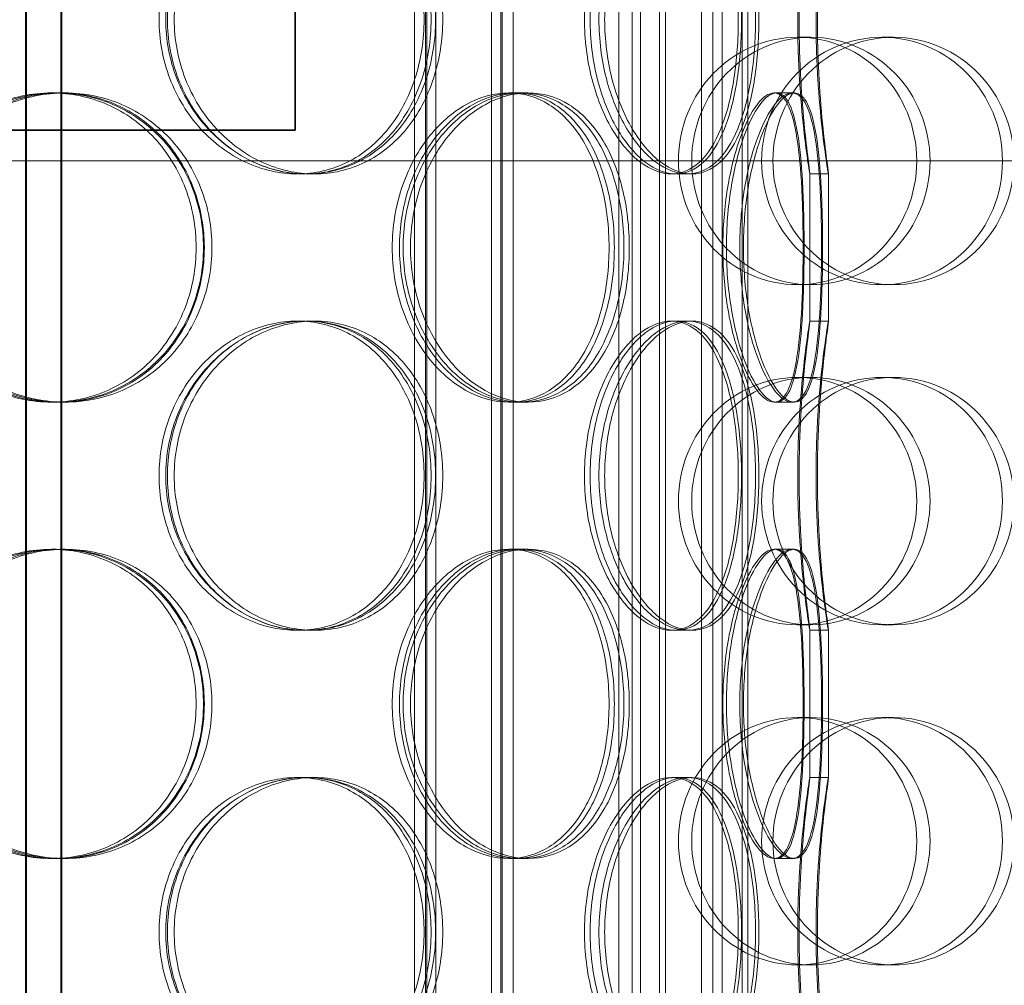
# Model space of a CAD drawing. Units: millimetres. Extents: x 251464 to 270265, y 160692 to 173972.
# Drawn here: x 254069 to 254229, y 169531 to 169687 of the extents above; entities that cross this region are included whole.
import ezdxf

# ---------------------------------------------------------------- set-up
doc = ezdxf.new("R2010")
doc.units = ezdxf.units.MM
doc.linetypes.add('DASHED', pattern=[0])
doc.layers.add('Skrytá (ISO)', color=1, linetype='DASHED', lineweight=18)
doc.layers.add('Viditelná (ISO)', color=7, linetype='Continuous', lineweight=35)

msp = doc.modelspace()

# ---------------------------------------------------------------- linework, layer by layer
at = {"layer": 'Skrytá (ISO)', "ltscale": 12.744466}
for p, q in [((254133.22, 169227.93), (254133.22, 169820.93)), ((254135.02, 169227.93), (254135.02, 169820.93)), ((254147.42, 169227.93), (254147.42, 169820.93)), ((254149.22, 169227.93), (254149.22, 169820.93))]:
    msp.add_line(p, q, dxfattribs=at)
at = {"layer": 'Skrytá (ISO)', "ltscale": 13.470572}
for p, q in [((254135.22, 169235.93), (254135.22, 169820.93)), ((254136.72, 169235.93), (254136.72, 169820.93)), ((254145.72, 169235.93), (254145.72, 169820.93)), ((254147.22, 169235.93), (254147.22, 169820.93))]:
    msp.add_line(p, q, dxfattribs=at)
at = {"layer": 'Skrytá (ISO)', "ltscale": 13.266875}
for p, q in [((254070.36, 169218.93), (254070.36, 169753.93)), ((254070.49, 169753.93), (254070.49, 169218.93)), ((254076.08, 169218.93), (254076.08, 169753.93)), ((254076.21, 169753.93), (254076.21, 169218.93)), ((254166.28, 169753.93), (254166.28, 169218.93)), ((254168.43, 169753.93), (254168.43, 169218.93)), ((254179.64, 169218.93), (254179.64, 169753.93)), ((254181.46, 169218.93), (254181.46, 169753.93))]:
    msp.add_line(p, q, dxfattribs=at)
at = {"layer": 'Skrytá (ISO)', "ltscale": 13.390864}
for p, q in [((254169.77, 169213.93), (254169.77, 169753.93)), ((254173.84, 169213.93), (254173.84, 169753.93)), ((254182.97, 169753.93), (254182.97, 169213.93)), ((254187.15, 169753.93), (254187.15, 169213.93))]:
    msp.add_line(p, q, dxfattribs=at)
at = {"layer": 'Skrytá (ISO)', "ltscale": 12.66464}
for p, q in [((254169.77, 169753.93), (254169.77, 169203.93)), ((254172.86, 169753.93), (254172.86, 169203.93)), ((254182.97, 169203.93), (254182.97, 169753.93)), ((254186.23, 169203.93), (254186.23, 169753.93))]:
    msp.add_line(p, q, dxfattribs=at)
at = {"layer": 'Skrytá (ISO)', "ltscale": 1.015247}
for p, q in [((254197.33, 169683.93), (254195.18, 169683.93)), ((254210.67, 169683.93), (254208.84, 169683.93)), ((254197.33, 169643.93), (254195.18, 169643.93)), ((254210.67, 169643.93), (254208.84, 169643.93)), ((254197.33, 169628.93), (254195.18, 169628.93)), ((254210.67, 169628.93), (254208.84, 169628.93)), ((254197.33, 169588.93), (254195.18, 169588.93)), ((254210.67, 169588.93), (254208.84, 169588.93)), ((254197.33, 169573.93), (254195.18, 169573.93)), ((254210.67, 169573.93), (254208.84, 169573.93)), ((254197.33, 169533.93), (254195.18, 169533.93)), ((254210.67, 169533.93), (254208.84, 169533.93))]:
    msp.add_line(p, q, dxfattribs=at)
at = {"layer": 'Skrytá (ISO)', "ltscale": 0.380655}
for p, q in [((254074.55, 169674.93), (254075.31, 169674.93)), ((254075.95, 169674.93), (254076.74, 169674.93)), ((254148.48, 169674.93), (254150.59, 169674.93)), ((254191.39, 169674.93), (254194.28, 169674.93)), ((254115.79, 169661.83), (254114.3, 169661.83)), ((254177.37, 169661.83), (254174.78, 169661.83)), ((254200.18, 169661.83), (254197.18, 169661.83)), ((254114.3, 169638.03), (254115.79, 169638.03)), ((254174.78, 169638.03), (254177.37, 169638.03)), ((254197.18, 169638.03), (254200.18, 169638.03)), ((254075.31, 169624.93), (254074.55, 169624.93)), ((254076.74, 169624.93), (254075.95, 169624.93)), ((254150.59, 169624.93), (254148.48, 169624.93)), ((254194.28, 169624.93), (254191.39, 169624.93)), ((254074.55, 169601.13), (254075.31, 169601.13)), ((254075.95, 169601.13), (254076.74, 169601.13)), ((254148.48, 169601.13), (254150.59, 169601.13)), ((254191.39, 169601.13), (254194.28, 169601.13)), ((254115.79, 169588.03), (254114.3, 169588.03)), ((254177.37, 169588.03), (254174.78, 169588.03)), ((254200.18, 169588.03), (254197.18, 169588.03)), ((254114.3, 169564.23), (254115.79, 169564.23)), ((254174.78, 169564.23), (254177.37, 169564.23)), ((254197.18, 169564.23), (254200.18, 169564.23)), ((254075.31, 169551.13), (254074.55, 169551.13)), ((254076.74, 169551.13), (254075.95, 169551.13)), ((254150.59, 169551.13), (254148.48, 169551.13)), ((254194.28, 169551.13), (254191.39, 169551.13))]:
    msp.add_line(p, q, dxfattribs=at)
at = {"layer": 'Skrytá (ISO)', "ltscale": 0.186605}
for p, q in [((254150.59, 169674.93), (254151.64, 169674.93)), ((254151.64, 169624.93), (254150.59, 169624.93)), ((254150.59, 169601.13), (254151.64, 169601.13)), ((254151.64, 169551.13), (254150.59, 169551.13))]:
    msp.add_line(p, q, dxfattribs=at)
at = {"layer": 'Skrytá (ISO)', "ltscale": 0.050088}
for p, q in [((254194.28, 169674.93), (254194.66, 169674.93)), ((254194.66, 169624.93), (254194.28, 169624.93)), ((254194.28, 169601.13), (254194.66, 169601.13)), ((254194.66, 169551.13), (254194.28, 169551.13))]:
    msp.add_line(p, q, dxfattribs=at)
at = {"layer": 'Skrytá (ISO)', "ltscale": 13.08308}
msp.add_line((254529.68, 169663.93), (253574.18, 169663.93), dxfattribs=at)
at = {"layer": 'Skrytá (ISO)', "ltscale": 0.322255}
for p, q in [((254117.06, 169661.83), (254115.79, 169661.83)), ((254115.79, 169638.03), (254117.06, 169638.03)), ((254117.06, 169588.03), (254115.79, 169588.03)), ((254115.79, 169564.23), (254117.06, 169564.23))]:
    msp.add_line(p, q, dxfattribs=at)
at = {"layer": 'Skrytá (ISO)', "ltscale": 0.107894}
for p, q in [((254178.11, 169661.83), (254177.37, 169661.83)), ((254177.37, 169638.03), (254178.11, 169638.03)), ((254178.11, 169588.03), (254177.37, 169588.03)), ((254177.37, 169564.23), (254178.11, 169564.23))]:
    msp.add_line(p, q, dxfattribs=at)
at = {"layer": 'Skrytá (ISO)', "ltscale": 3.023279}
for p, q in [((254197.18, 169638.02), (254197.18, 169661.84)), ((254200.18, 169638.02), (254200.18, 169661.84)), ((254197.18, 169564.22), (254197.18, 169588.04)), ((254200.18, 169564.22), (254200.18, 169588.04))]:
    msp.add_line(p, q, dxfattribs=at)
at = {"layer": 'Skrytá (ISO)', "ltscale": 13.503514}
for centre, ratio in [((254195.18, 169663.93), 0.963343), ((254197.33, 169663.93), 0.963343), ((254208.84, 169663.93), 0.973579), ((254210.67, 169663.93), 0.973579), ((254195.18, 169608.93), 0.963343), ((254197.33, 169608.93), 0.963343), ((254208.84, 169608.93), 0.973579), ((254210.67, 169608.93), 0.973579), ((254195.18, 169553.93), 0.963343), ((254197.33, 169553.93), 0.963343), ((254208.84, 169553.93), 0.973579), ((254210.67, 169553.93), 0.973579)]:
    msp.add_ellipse(centre, major_axis=(0, 20), ratio=ratio, dxfattribs=at)
at = {"layer": 'Skrytá (ISO)', "ltscale": 12.601983}
for points in [[(254134.8, 169686.83), (254134.8, 169690.1), (254134.3, 169693.37), (254132.33, 169699.42), (254130.87, 169702.19), (254127.16, 169706.82), (254124.9, 169708.67), (254119.88, 169711.18), (254117.11, 169711.83), (254111.48, 169711.83), (254108.62, 169711.18), (254103.25, 169708.67), (254100.75, 169706.82), (254096.55, 169702.19), (254094.85, 169699.42), (254092.55, 169693.37), (254091.94, 169690.1), (254091.94, 169683.55), (254092.55, 169680.28), (254094.85, 169674.24), (254096.55, 169671.46), (254100.75, 169666.83), (254103.25, 169664.98), (254108.62, 169662.48), (254111.48, 169661.83), (254117.11, 169661.83), (254119.88, 169662.48), (254124.9, 169664.98), (254127.16, 169666.83), (254130.87, 169671.46), (254132.33, 169674.24), (254134.3, 169680.28), (254134.8, 169683.55), (254134.8, 169686.83)], [(254093.3, 169686.83), (254093.3, 169690.1), (254093.9, 169693.37), (254096.19, 169699.42), (254097.89, 169702.19), (254102.07, 169706.82), (254104.56, 169708.67), (254109.9, 169711.18), (254112.75, 169711.83), (254118.35, 169711.83), (254121.1, 169711.18), (254126.1, 169708.67), (254128.34, 169706.82), (254132.03, 169702.19), (254133.49, 169699.42), (254135.44, 169693.37), (254135.93, 169690.1), (254135.93, 169683.55), (254135.44, 169680.28), (254133.49, 169674.24), (254132.03, 169671.46), (254128.34, 169666.83), (254126.1, 169664.98), (254121.1, 169662.48), (254118.35, 169661.83), (254112.75, 169661.83), (254109.9, 169662.48), (254104.56, 169664.98), (254102.07, 169666.83), (254097.89, 169671.46), (254096.19, 169674.24), (254093.9, 169680.28), (254093.3, 169683.55), (254093.3, 169686.83)], [(254185.6, 169686.83), (254185.6, 169690.1), (254185.37, 169693.37), (254184.43, 169699.42), (254183.72, 169702.19), (254181.84, 169706.82), (254180.67, 169708.67), (254177.96, 169711.18), (254176.41, 169711.83), (254173.14, 169711.83), (254171.42, 169711.18), (254168.11, 169708.67), (254166.52, 169706.82), (254163.8, 169702.19), (254162.68, 169699.42), (254161.14, 169693.37), (254160.73, 169690.1), (254160.73, 169683.55), (254161.14, 169680.28), (254162.68, 169674.24), (254163.8, 169671.46), (254166.52, 169666.83), (254168.11, 169664.98), (254171.42, 169662.48), (254173.14, 169661.83), (254176.41, 169661.83), (254177.96, 169662.48), (254180.67, 169664.98), (254181.84, 169666.83), (254183.72, 169671.46), (254184.43, 169674.24), (254185.37, 169680.28), (254185.6, 169683.55), (254185.6, 169686.83)], [(254161.64, 169686.83), (254161.64, 169690.1), (254162.04, 169693.37), (254163.56, 169699.42), (254164.67, 169702.19), (254167.36, 169706.82), (254168.93, 169708.67), (254172.2, 169711.18), (254173.89, 169711.83), (254177.11, 169711.83), (254178.63, 169711.18), (254181.3, 169708.67), (254182.45, 169706.82), (254184.29, 169702.19), (254184.98, 169699.42), (254185.9, 169693.37), (254186.13, 169690.1), (254186.13, 169683.55), (254185.9, 169680.28), (254184.98, 169674.24), (254184.29, 169671.46), (254182.45, 169666.83), (254181.3, 169664.98), (254178.63, 169662.48), (254177.11, 169661.83), (254173.89, 169661.83), (254172.2, 169662.48), (254168.93, 169664.98), (254167.36, 169666.83), (254164.67, 169671.46), (254163.56, 169674.24), (254162.04, 169680.28), (254161.64, 169683.55), (254161.64, 169686.83)], [(254195.43, 169686.83), (254195.43, 169690.1), (254195.52, 169693.37), (254195.86, 169699.42), (254196.09, 169702.19), (254196.56, 169706.82), (254196.79, 169708.67), (254197.11, 169711.18), (254197.19, 169711.83), (254197.16, 169711.83), (254197.05, 169711.18), (254196.68, 169708.67), (254196.42, 169706.82), (254195.92, 169702.19), (254195.67, 169699.42), (254195.31, 169693.37), (254195.21, 169690.1), (254195.21, 169683.55), (254195.31, 169680.28), (254195.67, 169674.24), (254195.92, 169671.46), (254196.42, 169666.83), (254196.68, 169664.98), (254197.05, 169662.48), (254197.16, 169661.83), (254197.19, 169661.83), (254197.11, 169662.48), (254196.79, 169664.98), (254196.56, 169666.83), (254196.09, 169671.46), (254195.86, 169674.24), (254195.52, 169680.28), (254195.43, 169683.55), (254195.43, 169686.83)], [(254097.94, 169649.93), (254097.94, 169653.2), (254097.35, 169656.47), (254095.06, 169662.52), (254093.36, 169665.29), (254089.08, 169669.92), (254086.49, 169671.77), (254080.79, 169674.28), (254077.68, 169674.93), (254071.41, 169674.93), (254068.25, 169674.28), (254062.38, 169671.77), (254059.67, 169669.92), (254055.14, 169665.29), (254053.31, 169662.52), (254050.85, 169656.47), (254050.21, 169653.2), (254050.21, 169646.65), (254050.85, 169643.38), (254053.31, 169637.34), (254055.14, 169634.56), (254059.67, 169629.93), (254062.38, 169628.08), (254068.25, 169625.58), (254071.41, 169624.93), (254077.68, 169624.93), (254080.79, 169625.58), (254086.49, 169628.08), (254089.08, 169629.93), (254093.36, 169634.56), (254095.06, 169637.34), (254097.35, 169643.38), (254097.94, 169646.65), (254097.94, 169649.93)], [(254051.65, 169649.93), (254051.65, 169653.2), (254052.29, 169656.47), (254054.75, 169662.52), (254056.57, 169665.29), (254061.1, 169669.92), (254063.81, 169671.77), (254069.67, 169674.28), (254072.82, 169674.93), (254079.08, 169674.93), (254082.18, 169674.28), (254087.86, 169671.77), (254090.44, 169669.92), (254094.71, 169665.29), (254096.4, 169662.52), (254098.68, 169656.47), (254099.27, 169653.2), (254099.27, 169646.65), (254098.68, 169643.38), (254096.4, 169637.34), (254094.71, 169634.56), (254090.44, 169629.93), (254087.86, 169628.08), (254082.18, 169625.58), (254079.08, 169624.93), (254072.82, 169624.93), (254069.67, 169625.58), (254063.81, 169628.08), (254061.1, 169629.93), (254056.57, 169634.56), (254054.75, 169637.34), (254052.29, 169643.38), (254051.65, 169646.65), (254051.65, 169649.93)], [(254164.7, 169649.93), (254164.7, 169653.2), (254164.32, 169656.47), (254162.82, 169662.52), (254161.69, 169665.29), (254158.8, 169669.92), (254157.02, 169671.77), (254153.02, 169674.28), (254150.79, 169674.93), (254146.18, 169674.93), (254143.81, 169674.28), (254139.31, 169671.77), (254137.2, 169669.92), (254133.62, 169665.29), (254132.15, 169662.52), (254130.17, 169656.47), (254129.64, 169653.2), (254129.64, 169646.65), (254130.17, 169643.38), (254132.15, 169637.34), (254133.62, 169634.56), (254137.2, 169629.93), (254139.31, 169628.08), (254143.81, 169625.58), (254146.18, 169624.93), (254150.79, 169624.93), (254153.02, 169625.58), (254157.02, 169628.08), (254158.8, 169629.93), (254161.69, 169634.56), (254162.82, 169637.34), (254164.32, 169643.38), (254164.7, 169646.65), (254164.7, 169649.93)], [(254130.81, 169649.93), (254130.81, 169653.2), (254131.33, 169656.47), (254133.31, 169662.52), (254134.76, 169665.29), (254138.32, 169669.92), (254140.42, 169671.77), (254144.87, 169674.28), (254147.23, 169674.93), (254151.79, 169674.93), (254154, 169674.28), (254157.97, 169671.77), (254159.72, 169669.92), (254162.59, 169665.29), (254163.7, 169662.52), (254165.18, 169656.47), (254165.56, 169653.2), (254165.56, 169646.65), (254165.18, 169643.38), (254163.7, 169637.34), (254162.59, 169634.56), (254159.72, 169629.93), (254157.97, 169628.08), (254154, 169625.58), (254151.79, 169624.93), (254147.23, 169624.93), (254144.87, 169625.58), (254140.42, 169628.08), (254138.32, 169629.93), (254134.76, 169634.56), (254133.31, 169637.34), (254131.33, 169643.38), (254130.81, 169646.65), (254130.81, 169649.93)], [(254196.08, 169649.93), (254196.08, 169653.2), (254196.01, 169656.47), (254195.7, 169662.52), (254195.45, 169665.29), (254194.72, 169669.92), (254194.24, 169671.77), (254192.99, 169674.28), (254192.24, 169674.93), (254190.53, 169674.93), (254189.58, 169674.28), (254187.68, 169671.77), (254186.72, 169669.92), (254185.05, 169665.29), (254184.34, 169662.52), (254183.36, 169656.47), (254183.1, 169653.2), (254183.1, 169646.65), (254183.36, 169643.38), (254184.34, 169637.34), (254185.05, 169634.56), (254186.72, 169629.93), (254187.68, 169628.08), (254189.58, 169625.58), (254190.53, 169624.93), (254192.24, 169624.93), (254192.99, 169625.58), (254194.24, 169628.08), (254194.72, 169629.93), (254195.45, 169634.56), (254195.7, 169637.34), (254196.01, 169643.38), (254196.08, 169646.65), (254196.08, 169649.93)], [(254183.68, 169649.93), (254183.68, 169653.2), (254183.94, 169656.47), (254184.9, 169662.52), (254185.59, 169665.29), (254187.22, 169669.92), (254188.16, 169671.77), (254190.01, 169674.28), (254190.94, 169674.93), (254192.59, 169674.93), (254193.31, 169674.28), (254194.5, 169671.77), (254194.97, 169669.92), (254195.66, 169665.29), (254195.88, 169662.52), (254196.18, 169656.47), (254196.24, 169653.2), (254196.24, 169646.65), (254196.18, 169643.38), (254195.88, 169637.34), (254195.66, 169634.56), (254194.97, 169629.93), (254194.5, 169628.08), (254193.31, 169625.58), (254192.59, 169624.93), (254190.94, 169624.93), (254190.01, 169625.58), (254188.16, 169628.08), (254187.22, 169629.93), (254185.59, 169634.56), (254184.9, 169637.34), (254183.94, 169643.38), (254183.68, 169646.65), (254183.68, 169649.93)], [(254134.8, 169613.03), (254134.8, 169616.3), (254134.3, 169619.57), (254132.33, 169625.62), (254130.87, 169628.39), (254127.16, 169633.02), (254124.9, 169634.87), (254119.88, 169637.38), (254117.11, 169638.03), (254111.48, 169638.03), (254108.62, 169637.38), (254103.25, 169634.87), (254100.75, 169633.02), (254096.55, 169628.39), (254094.85, 169625.62), (254092.55, 169619.57), (254091.94, 169616.3), (254091.94, 169609.75), (254092.55, 169606.48), (254094.85, 169600.44), (254096.55, 169597.66), (254100.75, 169593.03), (254103.25, 169591.18), (254108.62, 169588.68), (254111.48, 169588.03), (254117.11, 169588.03), (254119.88, 169588.68), (254124.9, 169591.18), (254127.16, 169593.03), (254130.87, 169597.66), (254132.33, 169600.44), (254134.3, 169606.48), (254134.8, 169609.75), (254134.8, 169613.03)], [(254093.3, 169613.03), (254093.3, 169616.3), (254093.9, 169619.57), (254096.19, 169625.62), (254097.89, 169628.39), (254102.07, 169633.02), (254104.56, 169634.87), (254109.9, 169637.38), (254112.75, 169638.03), (254118.35, 169638.03), (254121.1, 169637.38), (254126.1, 169634.87), (254128.34, 169633.02), (254132.03, 169628.39), (254133.49, 169625.62), (254135.44, 169619.57), (254135.93, 169616.3), (254135.93, 169609.75), (254135.44, 169606.48), (254133.49, 169600.44), (254132.03, 169597.66), (254128.34, 169593.03), (254126.1, 169591.18), (254121.1, 169588.68), (254118.35, 169588.03), (254112.75, 169588.03), (254109.9, 169588.68), (254104.56, 169591.18), (254102.07, 169593.03), (254097.89, 169597.66), (254096.19, 169600.44), (254093.9, 169606.48), (254093.3, 169609.75), (254093.3, 169613.03)], [(254185.6, 169613.03), (254185.6, 169616.3), (254185.37, 169619.57), (254184.43, 169625.62), (254183.72, 169628.39), (254181.84, 169633.02), (254180.67, 169634.87), (254177.96, 169637.38), (254176.41, 169638.03), (254173.14, 169638.03), (254171.42, 169637.38), (254168.11, 169634.87), (254166.52, 169633.02), (254163.8, 169628.39), (254162.68, 169625.62), (254161.14, 169619.57), (254160.73, 169616.3), (254160.73, 169609.75), (254161.14, 169606.48), (254162.68, 169600.44), (254163.8, 169597.66), (254166.52, 169593.03), (254168.11, 169591.18), (254171.42, 169588.68), (254173.14, 169588.03), (254176.41, 169588.03), (254177.96, 169588.68), (254180.67, 169591.18), (254181.84, 169593.03), (254183.72, 169597.66), (254184.43, 169600.44), (254185.37, 169606.48), (254185.6, 169609.75), (254185.6, 169613.03)], [(254161.64, 169613.03), (254161.64, 169616.3), (254162.04, 169619.57), (254163.56, 169625.62), (254164.67, 169628.39), (254167.36, 169633.02), (254168.93, 169634.87), (254172.2, 169637.38), (254173.89, 169638.03), (254177.11, 169638.03), (254178.63, 169637.38), (254181.3, 169634.87), (254182.45, 169633.02), (254184.29, 169628.39), (254184.98, 169625.62), (254185.9, 169619.57), (254186.13, 169616.3), (254186.13, 169609.75), (254185.9, 169606.48), (254184.98, 169600.44), (254184.29, 169597.66), (254182.45, 169593.03), (254181.3, 169591.18), (254178.63, 169588.68), (254177.11, 169588.03), (254173.89, 169588.03), (254172.2, 169588.68), (254168.93, 169591.18), (254167.36, 169593.03), (254164.67, 169597.66), (254163.56, 169600.44), (254162.04, 169606.48), (254161.64, 169609.75), (254161.64, 169613.03)], [(254195.43, 169613.03), (254195.43, 169616.3), (254195.52, 169619.57), (254195.86, 169625.62), (254196.09, 169628.39), (254196.56, 169633.02), (254196.79, 169634.87), (254197.11, 169637.38), (254197.19, 169638.03), (254197.16, 169638.03), (254197.05, 169637.38), (254196.68, 169634.87), (254196.42, 169633.02), (254195.92, 169628.39), (254195.67, 169625.62), (254195.31, 169619.57), (254195.21, 169616.3), (254195.21, 169609.75), (254195.31, 169606.48), (254195.67, 169600.44), (254195.92, 169597.66), (254196.42, 169593.03), (254196.68, 169591.18), (254197.05, 169588.68), (254197.16, 169588.03), (254197.19, 169588.03), (254197.11, 169588.68), (254196.79, 169591.18), (254196.56, 169593.03), (254196.09, 169597.66), (254195.86, 169600.44), (254195.52, 169606.48), (254195.43, 169609.75), (254195.43, 169613.03)], [(254097.94, 169576.13), (254097.94, 169579.4), (254097.35, 169582.67), (254095.06, 169588.72), (254093.36, 169591.49), (254089.08, 169596.12), (254086.49, 169597.97), (254080.79, 169600.48), (254077.68, 169601.13), (254071.41, 169601.13), (254068.25, 169600.48), (254062.38, 169597.97), (254059.67, 169596.12), (254055.14, 169591.49), (254053.31, 169588.72), (254050.85, 169582.67), (254050.21, 169579.4), (254050.21, 169572.85), (254050.85, 169569.58), (254053.31, 169563.54), (254055.14, 169560.76), (254059.67, 169556.13), (254062.38, 169554.28), (254068.25, 169551.78), (254071.41, 169551.13), (254077.68, 169551.13), (254080.79, 169551.78), (254086.49, 169554.28), (254089.08, 169556.13), (254093.36, 169560.76), (254095.06, 169563.54), (254097.35, 169569.58), (254097.94, 169572.85), (254097.94, 169576.13)], [(254051.65, 169576.13), (254051.65, 169579.4), (254052.29, 169582.67), (254054.75, 169588.72), (254056.57, 169591.49), (254061.1, 169596.12), (254063.81, 169597.97), (254069.67, 169600.48), (254072.82, 169601.13), (254079.08, 169601.13), (254082.18, 169600.48), (254087.86, 169597.97), (254090.44, 169596.12), (254094.71, 169591.49), (254096.4, 169588.72), (254098.68, 169582.67), (254099.27, 169579.4), (254099.27, 169572.85), (254098.68, 169569.58), (254096.4, 169563.54), (254094.71, 169560.76), (254090.44, 169556.13), (254087.86, 169554.28), (254082.18, 169551.78), (254079.08, 169551.13), (254072.82, 169551.13), (254069.67, 169551.78), (254063.81, 169554.28), (254061.1, 169556.13), (254056.57, 169560.76), (254054.75, 169563.54), (254052.29, 169569.58), (254051.65, 169572.85), (254051.65, 169576.13)], [(254164.7, 169576.13), (254164.7, 169579.4), (254164.32, 169582.67), (254162.82, 169588.72), (254161.69, 169591.49), (254158.8, 169596.12), (254157.02, 169597.97), (254153.02, 169600.48), (254150.79, 169601.13), (254146.18, 169601.13), (254143.81, 169600.48), (254139.31, 169597.97), (254137.2, 169596.12), (254133.62, 169591.49), (254132.15, 169588.72), (254130.17, 169582.67), (254129.64, 169579.4), (254129.64, 169572.85), (254130.17, 169569.58), (254132.15, 169563.54), (254133.62, 169560.76), (254137.2, 169556.13), (254139.31, 169554.28), (254143.81, 169551.78), (254146.18, 169551.13), (254150.79, 169551.13), (254153.02, 169551.78), (254157.02, 169554.28), (254158.8, 169556.13), (254161.69, 169560.76), (254162.82, 169563.54), (254164.32, 169569.58), (254164.7, 169572.85), (254164.7, 169576.13)], [(254130.81, 169576.13), (254130.81, 169579.4), (254131.33, 169582.67), (254133.31, 169588.72), (254134.76, 169591.49), (254138.32, 169596.12), (254140.42, 169597.97), (254144.87, 169600.48), (254147.23, 169601.13), (254151.79, 169601.13), (254154, 169600.48), (254157.97, 169597.97), (254159.72, 169596.12), (254162.59, 169591.49), (254163.7, 169588.72), (254165.18, 169582.67), (254165.56, 169579.4), (254165.56, 169572.85), (254165.18, 169569.58), (254163.7, 169563.54), (254162.59, 169560.76), (254159.72, 169556.13), (254157.97, 169554.28), (254154, 169551.78), (254151.79, 169551.13), (254147.23, 169551.13), (254144.87, 169551.78), (254140.42, 169554.28), (254138.32, 169556.13), (254134.76, 169560.76), (254133.31, 169563.54), (254131.33, 169569.58), (254130.81, 169572.85), (254130.81, 169576.13)], [(254196.08, 169576.13), (254196.08, 169579.4), (254196.01, 169582.67), (254195.7, 169588.72), (254195.45, 169591.49), (254194.72, 169596.12), (254194.24, 169597.97), (254192.99, 169600.48), (254192.24, 169601.13), (254190.53, 169601.13), (254189.58, 169600.48), (254187.68, 169597.97), (254186.72, 169596.12), (254185.05, 169591.49), (254184.34, 169588.72), (254183.36, 169582.67), (254183.1, 169579.4), (254183.1, 169572.85), (254183.36, 169569.58), (254184.34, 169563.54), (254185.05, 169560.76), (254186.72, 169556.13), (254187.68, 169554.28), (254189.58, 169551.78), (254190.53, 169551.13), (254192.24, 169551.13), (254192.99, 169551.78), (254194.24, 169554.28), (254194.72, 169556.13), (254195.45, 169560.76), (254195.7, 169563.54), (254196.01, 169569.58), (254196.08, 169572.85), (254196.08, 169576.13)], [(254183.68, 169576.13), (254183.68, 169579.4), (254183.94, 169582.67), (254184.9, 169588.72), (254185.59, 169591.49), (254187.22, 169596.12), (254188.16, 169597.97), (254190.01, 169600.48), (254190.94, 169601.13), (254192.59, 169601.13), (254193.31, 169600.48), (254194.5, 169597.97), (254194.97, 169596.12), (254195.66, 169591.49), (254195.88, 169588.72), (254196.18, 169582.67), (254196.24, 169579.4), (254196.24, 169572.85), (254196.18, 169569.58), (254195.88, 169563.54), (254195.66, 169560.76), (254194.97, 169556.13), (254194.5, 169554.28), (254193.31, 169551.78), (254192.59, 169551.13), (254190.94, 169551.13), (254190.01, 169551.78), (254188.16, 169554.28), (254187.22, 169556.13), (254185.59, 169560.76), (254184.9, 169563.54), (254183.94, 169569.58), (254183.68, 169572.85), (254183.68, 169576.13)], [(254134.8, 169539.23), (254134.8, 169542.5), (254134.3, 169545.77), (254132.33, 169551.82), (254130.87, 169554.59), (254127.16, 169559.22), (254124.9, 169561.07), (254119.88, 169563.58), (254117.11, 169564.23), (254111.48, 169564.23), (254108.62, 169563.58), (254103.25, 169561.07), (254100.75, 169559.22), (254096.55, 169554.59), (254094.85, 169551.82), (254092.55, 169545.77), (254091.94, 169542.5), (254091.94, 169535.95), (254092.55, 169532.68), (254094.85, 169526.64), (254096.55, 169523.86), (254100.75, 169519.23), (254103.25, 169517.38), (254108.62, 169514.88), (254111.48, 169514.23), (254117.11, 169514.23), (254119.88, 169514.88), (254124.9, 169517.38), (254127.16, 169519.23), (254130.87, 169523.86), (254132.33, 169526.64), (254134.3, 169532.68), (254134.8, 169535.95), (254134.8, 169539.23)], [(254093.3, 169539.23), (254093.3, 169542.5), (254093.9, 169545.77), (254096.19, 169551.82), (254097.89, 169554.59), (254102.07, 169559.22), (254104.56, 169561.07), (254109.9, 169563.58), (254112.75, 169564.23), (254118.35, 169564.23), (254121.1, 169563.58), (254126.1, 169561.07), (254128.34, 169559.22), (254132.03, 169554.59), (254133.49, 169551.82), (254135.44, 169545.77), (254135.93, 169542.5), (254135.93, 169535.95), (254135.44, 169532.68), (254133.49, 169526.64), (254132.03, 169523.86), (254128.34, 169519.23), (254126.1, 169517.38), (254121.1, 169514.88), (254118.35, 169514.23), (254112.75, 169514.23), (254109.9, 169514.88), (254104.56, 169517.38), (254102.07, 169519.23), (254097.89, 169523.86), (254096.19, 169526.64), (254093.9, 169532.68), (254093.3, 169535.95), (254093.3, 169539.23)], [(254185.6, 169539.23), (254185.6, 169542.5), (254185.37, 169545.77), (254184.43, 169551.82), (254183.72, 169554.59), (254181.84, 169559.22), (254180.67, 169561.07), (254177.96, 169563.58), (254176.41, 169564.23), (254173.14, 169564.23), (254171.42, 169563.58), (254168.11, 169561.07), (254166.52, 169559.22), (254163.8, 169554.59), (254162.68, 169551.82), (254161.14, 169545.77), (254160.73, 169542.5), (254160.73, 169535.95), (254161.14, 169532.68), (254162.68, 169526.64), (254163.8, 169523.86), (254166.52, 169519.23), (254168.11, 169517.38), (254171.42, 169514.88), (254173.14, 169514.23), (254176.41, 169514.23), (254177.96, 169514.88), (254180.67, 169517.38), (254181.84, 169519.23), (254183.72, 169523.86), (254184.43, 169526.64), (254185.37, 169532.68), (254185.6, 169535.95), (254185.6, 169539.23)], [(254161.64, 169539.23), (254161.64, 169542.5), (254162.04, 169545.77), (254163.56, 169551.82), (254164.67, 169554.59), (254167.36, 169559.22), (254168.93, 169561.07), (254172.2, 169563.58), (254173.89, 169564.23), (254177.11, 169564.23), (254178.63, 169563.58), (254181.3, 169561.07), (254182.45, 169559.22), (254184.29, 169554.59), (254184.98, 169551.82), (254185.9, 169545.77), (254186.13, 169542.5), (254186.13, 169535.95), (254185.9, 169532.68), (254184.98, 169526.64), (254184.29, 169523.86), (254182.45, 169519.23), (254181.3, 169517.38), (254178.63, 169514.88), (254177.11, 169514.23), (254173.89, 169514.23), (254172.2, 169514.88), (254168.93, 169517.38), (254167.36, 169519.23), (254164.67, 169523.86), (254163.56, 169526.64), (254162.04, 169532.68), (254161.64, 169535.95), (254161.64, 169539.23)], [(254195.43, 169539.23), (254195.43, 169542.5), (254195.52, 169545.77), (254195.86, 169551.82), (254196.09, 169554.59), (254196.56, 169559.22), (254196.79, 169561.07), (254197.11, 169563.58), (254197.19, 169564.23), (254197.16, 169564.23), (254197.05, 169563.58), (254196.68, 169561.07), (254196.42, 169559.22), (254195.92, 169554.59), (254195.67, 169551.82), (254195.31, 169545.77), (254195.21, 169542.5), (254195.21, 169535.95), (254195.31, 169532.68), (254195.67, 169526.64), (254195.92, 169523.86), (254196.42, 169519.23), (254196.68, 169517.38), (254197.05, 169514.88), (254197.16, 169514.23), (254197.19, 169514.23), (254197.11, 169514.88), (254196.79, 169517.38), (254196.56, 169519.23), (254196.09, 169523.86), (254195.86, 169526.64), (254195.52, 169532.68), (254195.43, 169535.95), (254195.43, 169539.23)]]:
    msp.add_open_spline(points, degree=3, knots=[0, 0, 0, 0, 0.0625, 0.0625, 0.125, 0.125, 0.1875, 0.1875, 0.25, 0.25, 0.3125, 0.3125, 0.375, 0.375, 0.4375, 0.4375, 0.5, 0.5, 0.5625, 0.5625, 0.625, 0.625, 0.6875, 0.6875, 0.75, 0.75, 0.8125, 0.8125, 0.875, 0.875, 0.9375, 0.9375, 1, 1, 1, 1], dxfattribs=at)
at = {"layer": 'Skrytá (ISO)', "ltscale": 12.716372}
for points in [[(254136.66, 169686.83), (254136.66, 169683.55), (254136.15, 169680.28), (254134.15, 169674.24), (254132.66, 169671.46), (254128.88, 169666.83), (254126.58, 169664.98), (254121.47, 169662.48), (254118.65, 169661.83), (254112.92, 169661.83), (254110, 169662.48), (254104.54, 169664.98), (254102, 169666.83), (254097.72, 169671.46), (254095.99, 169674.24), (254093.64, 169680.28), (254093.02, 169683.55), (254093.02, 169690.1), (254093.64, 169693.37), (254095.99, 169699.42), (254097.72, 169702.19), (254102, 169706.82), (254104.54, 169708.67), (254110, 169711.18), (254112.92, 169711.83), (254118.65, 169711.83), (254121.47, 169711.18), (254126.58, 169708.67), (254128.88, 169706.82), (254132.66, 169702.19), (254134.15, 169699.42), (254136.15, 169693.37), (254136.66, 169690.1), (254136.66, 169686.83)], [(254094.4, 169686.83), (254094.4, 169683.55), (254095.01, 169680.28), (254097.35, 169674.24), (254099.08, 169671.46), (254103.34, 169666.83), (254105.87, 169664.98), (254111.31, 169662.48), (254114.21, 169661.83), (254119.92, 169661.83), (254122.72, 169662.48), (254127.8, 169664.98), (254130.09, 169666.83), (254133.85, 169671.46), (254135.32, 169674.24), (254137.31, 169680.28), (254137.82, 169683.55), (254137.82, 169690.1), (254137.31, 169693.37), (254135.32, 169699.42), (254133.85, 169702.19), (254130.09, 169706.82), (254127.8, 169708.67), (254122.72, 169711.18), (254119.92, 169711.83), (254114.21, 169711.83), (254111.31, 169711.18), (254105.87, 169708.67), (254103.34, 169706.82), (254099.08, 169702.19), (254097.35, 169699.42), (254095.01, 169693.37), (254094.4, 169690.1), (254094.4, 169686.83)], [(254188.39, 169686.83), (254188.39, 169683.55), (254188.15, 169680.28), (254187.19, 169674.24), (254186.47, 169671.46), (254184.56, 169666.83), (254183.37, 169664.98), (254180.61, 169662.48), (254179.03, 169661.83), (254175.7, 169661.83), (254173.95, 169662.48), (254170.58, 169664.98), (254168.96, 169666.83), (254166.19, 169671.46), (254165.05, 169674.24), (254163.48, 169680.28), (254163.07, 169683.55), (254163.07, 169690.1), (254163.48, 169693.37), (254165.05, 169699.42), (254166.19, 169702.19), (254168.96, 169706.82), (254170.58, 169708.67), (254173.95, 169711.18), (254175.7, 169711.83), (254179.03, 169711.83), (254180.61, 169711.18), (254183.37, 169708.67), (254184.56, 169706.82), (254186.47, 169702.19), (254187.19, 169699.42), (254188.15, 169693.37), (254188.39, 169690.1), (254188.39, 169686.83)], [(254163.99, 169686.83), (254163.99, 169683.55), (254164.4, 169680.28), (254165.95, 169674.24), (254167.08, 169671.46), (254169.82, 169666.83), (254171.41, 169664.98), (254174.74, 169662.48), (254176.47, 169661.83), (254179.74, 169661.83), (254181.29, 169662.48), (254184.01, 169664.98), (254185.18, 169666.83), (254187.05, 169671.46), (254187.76, 169674.24), (254188.7, 169680.28), (254188.93, 169683.55), (254188.93, 169690.1), (254188.7, 169693.37), (254187.76, 169699.42), (254187.05, 169702.19), (254185.18, 169706.82), (254184.01, 169708.67), (254181.29, 169711.18), (254179.74, 169711.83), (254176.47, 169711.83), (254174.74, 169711.18), (254171.41, 169708.67), (254169.82, 169706.82), (254167.08, 169702.19), (254165.95, 169699.42), (254164.4, 169693.37), (254163.99, 169690.1), (254163.99, 169686.83)], [(254198.39, 169686.83), (254198.39, 169683.55), (254198.49, 169680.28), (254198.83, 169674.24), (254199.07, 169671.46), (254199.55, 169666.83), (254199.78, 169664.98), (254200.11, 169662.48), (254200.19, 169661.83), (254200.16, 169661.83), (254200.05, 169662.48), (254199.67, 169664.98), (254199.41, 169666.83), (254198.89, 169671.46), (254198.64, 169674.24), (254198.28, 169680.28), (254198.17, 169683.55), (254198.17, 169690.1), (254198.28, 169693.37), (254198.64, 169699.42), (254198.89, 169702.19), (254199.41, 169706.82), (254199.67, 169708.67), (254200.05, 169711.18), (254200.16, 169711.83), (254200.19, 169711.83), (254200.11, 169711.18), (254199.78, 169708.67), (254199.55, 169706.82), (254199.07, 169702.19), (254198.83, 169699.42), (254198.49, 169693.37), (254198.39, 169690.1), (254198.39, 169686.83)], [(254099.13, 169649.93), (254099.13, 169646.65), (254098.53, 169643.38), (254096.2, 169637.34), (254094.47, 169634.56), (254090.11, 169629.93), (254087.47, 169628.08), (254081.67, 169625.58), (254078.51, 169624.93), (254072.12, 169624.93), (254068.9, 169625.58), (254062.92, 169628.08), (254060.16, 169629.93), (254055.54, 169634.56), (254053.69, 169637.34), (254051.18, 169643.38), (254050.53, 169646.65), (254050.53, 169653.2), (254051.18, 169656.47), (254053.69, 169662.52), (254055.54, 169665.29), (254060.16, 169669.92), (254062.92, 169671.77), (254068.9, 169674.28), (254072.12, 169674.93), (254078.51, 169674.93), (254081.67, 169674.28), (254087.47, 169671.77), (254090.11, 169669.92), (254094.47, 169665.29), (254096.2, 169662.52), (254098.53, 169656.47), (254099.13, 169653.2), (254099.13, 169649.93)], [(254051.99, 169649.93), (254051.99, 169646.65), (254052.65, 169643.38), (254055.15, 169637.34), (254057.01, 169634.56), (254061.62, 169629.93), (254064.37, 169628.08), (254070.34, 169625.58), (254073.55, 169624.93), (254079.92, 169624.93), (254083.08, 169625.58), (254088.87, 169628.08), (254091.49, 169629.93), (254095.84, 169634.56), (254097.56, 169637.34), (254099.89, 169643.38), (254100.49, 169646.65), (254100.49, 169653.2), (254099.89, 169656.47), (254097.56, 169662.52), (254095.84, 169665.29), (254091.49, 169669.92), (254088.87, 169671.77), (254083.08, 169674.28), (254079.92, 169674.93), (254073.55, 169674.93), (254070.34, 169674.28), (254064.37, 169671.77), (254061.62, 169669.92), (254057.01, 169665.29), (254055.15, 169662.52), (254052.65, 169656.47), (254051.99, 169653.2), (254051.99, 169649.93)], [(254167.11, 169649.93), (254167.11, 169646.65), (254166.72, 169643.38), (254165.19, 169637.34), (254164.05, 169634.56), (254161.1, 169629.93), (254159.29, 169628.08), (254155.21, 169625.58), (254152.94, 169624.93), (254148.25, 169624.93), (254145.83, 169625.58), (254141.26, 169628.08), (254139.11, 169629.93), (254135.46, 169634.56), (254133.97, 169637.34), (254131.94, 169643.38), (254131.41, 169646.65), (254131.41, 169653.2), (254131.94, 169656.47), (254133.97, 169662.52), (254135.46, 169665.29), (254139.11, 169669.92), (254141.26, 169671.77), (254145.83, 169674.28), (254148.25, 169674.93), (254152.94, 169674.93), (254155.21, 169674.28), (254159.29, 169671.77), (254161.1, 169669.92), (254164.05, 169665.29), (254165.19, 169662.52), (254166.72, 169656.47), (254167.11, 169653.2), (254167.11, 169649.93)], [(254132.6, 169649.93), (254132.6, 169646.65), (254133.13, 169643.38), (254135.14, 169637.34), (254136.62, 169634.56), (254140.24, 169629.93), (254142.38, 169628.08), (254146.92, 169625.58), (254149.31, 169624.93), (254153.96, 169624.93), (254156.21, 169625.58), (254160.25, 169628.08), (254162.04, 169629.93), (254164.96, 169634.56), (254166.09, 169637.34), (254167.6, 169643.38), (254167.98, 169646.65), (254167.98, 169653.2), (254167.6, 169656.47), (254166.09, 169662.52), (254164.96, 169665.29), (254162.04, 169669.92), (254160.25, 169671.77), (254156.21, 169674.28), (254153.96, 169674.93), (254149.31, 169674.93), (254146.92, 169674.28), (254142.38, 169671.77), (254140.24, 169669.92), (254136.62, 169665.29), (254135.14, 169662.52), (254133.13, 169656.47), (254132.6, 169653.2), (254132.6, 169649.93)], [(254199.06, 169649.93), (254199.06, 169646.65), (254198.99, 169643.38), (254198.67, 169637.34), (254198.42, 169634.56), (254197.68, 169629.93), (254197.18, 169628.08), (254195.92, 169625.58), (254195.15, 169624.93), (254193.41, 169624.93), (254192.44, 169625.58), (254190.5, 169628.08), (254189.53, 169629.93), (254187.83, 169634.56), (254187.1, 169637.34), (254186.11, 169643.38), (254185.84, 169646.65), (254185.84, 169653.2), (254186.11, 169656.47), (254187.1, 169662.52), (254187.83, 169665.29), (254189.53, 169669.92), (254190.5, 169671.77), (254192.44, 169674.28), (254193.41, 169674.93), (254195.15, 169674.93), (254195.92, 169674.28), (254197.18, 169671.77), (254197.68, 169669.92), (254198.42, 169665.29), (254198.67, 169662.52), (254198.99, 169656.47), (254199.06, 169653.2), (254199.06, 169649.93)], [(254186.43, 169649.93), (254186.43, 169646.65), (254186.69, 169643.38), (254187.67, 169637.34), (254188.38, 169634.56), (254190.04, 169629.93), (254190.99, 169628.08), (254192.88, 169625.58), (254193.82, 169624.93), (254195.5, 169624.93), (254196.24, 169625.58), (254197.45, 169628.08), (254197.93, 169629.93), (254198.63, 169634.56), (254198.86, 169637.34), (254199.16, 169643.38), (254199.23, 169646.65), (254199.23, 169653.2), (254199.16, 169656.47), (254198.86, 169662.52), (254198.63, 169665.29), (254197.93, 169669.92), (254197.45, 169671.77), (254196.24, 169674.28), (254195.5, 169674.93), (254193.82, 169674.93), (254192.88, 169674.28), (254190.99, 169671.77), (254190.04, 169669.92), (254188.38, 169665.29), (254187.67, 169662.52), (254186.69, 169656.47), (254186.43, 169653.2), (254186.43, 169649.93)], [(254136.66, 169613.03), (254136.66, 169609.75), (254136.15, 169606.48), (254134.15, 169600.44), (254132.66, 169597.66), (254128.88, 169593.03), (254126.58, 169591.18), (254121.47, 169588.68), (254118.65, 169588.03), (254112.92, 169588.03), (254110, 169588.68), (254104.54, 169591.18), (254102, 169593.03), (254097.72, 169597.66), (254095.99, 169600.44), (254093.64, 169606.48), (254093.02, 169609.75), (254093.02, 169616.3), (254093.64, 169619.57), (254095.99, 169625.62), (254097.72, 169628.39), (254102, 169633.02), (254104.54, 169634.87), (254110, 169637.38), (254112.92, 169638.03), (254118.65, 169638.03), (254121.47, 169637.38), (254126.58, 169634.87), (254128.88, 169633.02), (254132.66, 169628.39), (254134.15, 169625.62), (254136.15, 169619.57), (254136.66, 169616.3), (254136.66, 169613.03)], [(254094.4, 169613.03), (254094.4, 169609.75), (254095.01, 169606.48), (254097.35, 169600.44), (254099.08, 169597.66), (254103.34, 169593.03), (254105.87, 169591.18), (254111.31, 169588.68), (254114.21, 169588.03), (254119.92, 169588.03), (254122.72, 169588.68), (254127.8, 169591.18), (254130.09, 169593.03), (254133.85, 169597.66), (254135.32, 169600.44), (254137.31, 169606.48), (254137.82, 169609.75), (254137.82, 169616.3), (254137.31, 169619.57), (254135.32, 169625.62), (254133.85, 169628.39), (254130.09, 169633.02), (254127.8, 169634.87), (254122.72, 169637.38), (254119.92, 169638.03), (254114.21, 169638.03), (254111.31, 169637.38), (254105.87, 169634.87), (254103.34, 169633.02), (254099.08, 169628.39), (254097.35, 169625.62), (254095.01, 169619.57), (254094.4, 169616.3), (254094.4, 169613.03)], [(254188.39, 169613.03), (254188.39, 169609.75), (254188.15, 169606.48), (254187.19, 169600.44), (254186.47, 169597.66), (254184.56, 169593.03), (254183.37, 169591.18), (254180.61, 169588.68), (254179.03, 169588.03), (254175.7, 169588.03), (254173.95, 169588.68), (254170.58, 169591.18), (254168.96, 169593.03), (254166.19, 169597.66), (254165.05, 169600.44), (254163.48, 169606.48), (254163.07, 169609.75), (254163.07, 169616.3), (254163.48, 169619.57), (254165.05, 169625.62), (254166.19, 169628.39), (254168.96, 169633.02), (254170.58, 169634.87), (254173.95, 169637.38), (254175.7, 169638.03), (254179.03, 169638.03), (254180.61, 169637.38), (254183.37, 169634.87), (254184.56, 169633.02), (254186.47, 169628.39), (254187.19, 169625.62), (254188.15, 169619.57), (254188.39, 169616.3), (254188.39, 169613.03)], [(254163.99, 169613.03), (254163.99, 169609.75), (254164.4, 169606.48), (254165.95, 169600.44), (254167.08, 169597.66), (254169.82, 169593.03), (254171.41, 169591.18), (254174.74, 169588.68), (254176.47, 169588.03), (254179.74, 169588.03), (254181.29, 169588.68), (254184.01, 169591.18), (254185.18, 169593.03), (254187.05, 169597.66), (254187.76, 169600.44), (254188.7, 169606.48), (254188.93, 169609.75), (254188.93, 169616.3), (254188.7, 169619.57), (254187.76, 169625.62), (254187.05, 169628.39), (254185.18, 169633.02), (254184.01, 169634.87), (254181.29, 169637.38), (254179.74, 169638.03), (254176.47, 169638.03), (254174.74, 169637.38), (254171.41, 169634.87), (254169.82, 169633.02), (254167.08, 169628.39), (254165.95, 169625.62), (254164.4, 169619.57), (254163.99, 169616.3), (254163.99, 169613.03)], [(254198.39, 169613.03), (254198.39, 169609.75), (254198.49, 169606.48), (254198.83, 169600.44), (254199.07, 169597.66), (254199.55, 169593.03), (254199.78, 169591.18), (254200.11, 169588.68), (254200.19, 169588.03), (254200.16, 169588.03), (254200.05, 169588.68), (254199.67, 169591.18), (254199.41, 169593.03), (254198.89, 169597.66), (254198.64, 169600.44), (254198.28, 169606.48), (254198.17, 169609.75), (254198.17, 169616.3), (254198.28, 169619.57), (254198.64, 169625.62), (254198.89, 169628.39), (254199.41, 169633.02), (254199.67, 169634.87), (254200.05, 169637.38), (254200.16, 169638.03), (254200.19, 169638.03), (254200.11, 169637.38), (254199.78, 169634.87), (254199.55, 169633.02), (254199.07, 169628.39), (254198.83, 169625.62), (254198.49, 169619.57), (254198.39, 169616.3), (254198.39, 169613.03)], [(254099.13, 169576.13), (254099.13, 169572.85), (254098.53, 169569.58), (254096.2, 169563.54), (254094.47, 169560.76), (254090.11, 169556.13), (254087.47, 169554.28), (254081.67, 169551.78), (254078.51, 169551.13), (254072.12, 169551.13), (254068.9, 169551.78), (254062.92, 169554.28), (254060.16, 169556.13), (254055.54, 169560.76), (254053.69, 169563.54), (254051.18, 169569.58), (254050.53, 169572.85), (254050.53, 169579.4), (254051.18, 169582.67), (254053.69, 169588.72), (254055.54, 169591.49), (254060.16, 169596.12), (254062.92, 169597.97), (254068.9, 169600.48), (254072.12, 169601.13), (254078.51, 169601.13), (254081.67, 169600.48), (254087.47, 169597.97), (254090.11, 169596.12), (254094.47, 169591.49), (254096.2, 169588.72), (254098.53, 169582.67), (254099.13, 169579.4), (254099.13, 169576.13)], [(254051.99, 169576.13), (254051.99, 169572.85), (254052.65, 169569.58), (254055.15, 169563.54), (254057.01, 169560.76), (254061.62, 169556.13), (254064.37, 169554.28), (254070.34, 169551.78), (254073.55, 169551.13), (254079.92, 169551.13), (254083.08, 169551.78), (254088.87, 169554.28), (254091.49, 169556.13), (254095.84, 169560.76), (254097.56, 169563.54), (254099.89, 169569.58), (254100.49, 169572.85), (254100.49, 169579.4), (254099.89, 169582.67), (254097.56, 169588.72), (254095.84, 169591.49), (254091.49, 169596.12), (254088.87, 169597.97), (254083.08, 169600.48), (254079.92, 169601.13), (254073.55, 169601.13), (254070.34, 169600.48), (254064.37, 169597.97), (254061.62, 169596.12), (254057.01, 169591.49), (254055.15, 169588.72), (254052.65, 169582.67), (254051.99, 169579.4), (254051.99, 169576.13)], [(254167.11, 169576.13), (254167.11, 169572.85), (254166.72, 169569.58), (254165.19, 169563.54), (254164.05, 169560.76), (254161.1, 169556.13), (254159.29, 169554.28), (254155.21, 169551.78), (254152.94, 169551.13), (254148.25, 169551.13), (254145.83, 169551.78), (254141.26, 169554.28), (254139.11, 169556.13), (254135.46, 169560.76), (254133.97, 169563.54), (254131.94, 169569.58), (254131.41, 169572.85), (254131.41, 169579.4), (254131.94, 169582.67), (254133.97, 169588.72), (254135.46, 169591.49), (254139.11, 169596.12), (254141.26, 169597.97), (254145.83, 169600.48), (254148.25, 169601.13), (254152.94, 169601.13), (254155.21, 169600.48), (254159.29, 169597.97), (254161.1, 169596.12), (254164.05, 169591.49), (254165.19, 169588.72), (254166.72, 169582.67), (254167.11, 169579.4), (254167.11, 169576.13)], [(254132.6, 169576.13), (254132.6, 169572.85), (254133.13, 169569.58), (254135.14, 169563.54), (254136.62, 169560.76), (254140.24, 169556.13), (254142.38, 169554.28), (254146.92, 169551.78), (254149.31, 169551.13), (254153.96, 169551.13), (254156.21, 169551.78), (254160.25, 169554.28), (254162.04, 169556.13), (254164.96, 169560.76), (254166.09, 169563.54), (254167.6, 169569.58), (254167.98, 169572.85), (254167.98, 169579.4), (254167.6, 169582.67), (254166.09, 169588.72), (254164.96, 169591.49), (254162.04, 169596.12), (254160.25, 169597.97), (254156.21, 169600.48), (254153.96, 169601.13), (254149.31, 169601.13), (254146.92, 169600.48), (254142.38, 169597.97), (254140.24, 169596.12), (254136.62, 169591.49), (254135.14, 169588.72), (254133.13, 169582.67), (254132.6, 169579.4), (254132.6, 169576.13)], [(254199.06, 169576.13), (254199.06, 169572.85), (254198.99, 169569.58), (254198.67, 169563.54), (254198.42, 169560.76), (254197.68, 169556.13), (254197.18, 169554.28), (254195.92, 169551.78), (254195.15, 169551.13), (254193.41, 169551.13), (254192.44, 169551.78), (254190.5, 169554.28), (254189.53, 169556.13), (254187.83, 169560.76), (254187.1, 169563.54), (254186.11, 169569.58), (254185.84, 169572.85), (254185.84, 169579.4), (254186.11, 169582.67), (254187.1, 169588.72), (254187.83, 169591.49), (254189.53, 169596.12), (254190.5, 169597.97), (254192.44, 169600.48), (254193.41, 169601.13), (254195.15, 169601.13), (254195.92, 169600.48), (254197.18, 169597.97), (254197.68, 169596.12), (254198.42, 169591.49), (254198.67, 169588.72), (254198.99, 169582.67), (254199.06, 169579.4), (254199.06, 169576.13)], [(254186.43, 169576.13), (254186.43, 169572.85), (254186.69, 169569.58), (254187.67, 169563.54), (254188.38, 169560.76), (254190.04, 169556.13), (254190.99, 169554.28), (254192.88, 169551.78), (254193.82, 169551.13), (254195.5, 169551.13), (254196.24, 169551.78), (254197.45, 169554.28), (254197.93, 169556.13), (254198.63, 169560.76), (254198.86, 169563.54), (254199.16, 169569.58), (254199.23, 169572.85), (254199.23, 169579.4), (254199.16, 169582.67), (254198.86, 169588.72), (254198.63, 169591.49), (254197.93, 169596.12), (254197.45, 169597.97), (254196.24, 169600.48), (254195.5, 169601.13), (254193.82, 169601.13), (254192.88, 169600.48), (254190.99, 169597.97), (254190.04, 169596.12), (254188.38, 169591.49), (254187.67, 169588.72), (254186.69, 169582.67), (254186.43, 169579.4), (254186.43, 169576.13)], [(254136.66, 169539.23), (254136.66, 169535.95), (254136.15, 169532.68), (254134.15, 169526.64), (254132.66, 169523.86), (254128.88, 169519.23), (254126.58, 169517.38), (254121.47, 169514.88), (254118.65, 169514.23), (254112.92, 169514.23), (254110, 169514.88), (254104.54, 169517.38), (254102, 169519.23), (254097.72, 169523.86), (254095.99, 169526.64), (254093.64, 169532.68), (254093.02, 169535.95), (254093.02, 169542.5), (254093.64, 169545.77), (254095.99, 169551.82), (254097.72, 169554.59), (254102, 169559.22), (254104.54, 169561.07), (254110, 169563.58), (254112.92, 169564.23), (254118.65, 169564.23), (254121.47, 169563.58), (254126.58, 169561.07), (254128.88, 169559.22), (254132.66, 169554.59), (254134.15, 169551.82), (254136.15, 169545.77), (254136.66, 169542.5), (254136.66, 169539.23)], [(254094.4, 169539.23), (254094.4, 169535.95), (254095.01, 169532.68), (254097.35, 169526.64), (254099.08, 169523.86), (254103.34, 169519.23), (254105.87, 169517.38), (254111.31, 169514.88), (254114.21, 169514.23), (254119.92, 169514.23), (254122.72, 169514.88), (254127.8, 169517.38), (254130.09, 169519.23), (254133.85, 169523.86), (254135.32, 169526.64), (254137.31, 169532.68), (254137.82, 169535.95), (254137.82, 169542.5), (254137.31, 169545.77), (254135.32, 169551.82), (254133.85, 169554.59), (254130.09, 169559.22), (254127.8, 169561.07), (254122.72, 169563.58), (254119.92, 169564.23), (254114.21, 169564.23), (254111.31, 169563.58), (254105.87, 169561.07), (254103.34, 169559.22), (254099.08, 169554.59), (254097.35, 169551.82), (254095.01, 169545.77), (254094.4, 169542.5), (254094.4, 169539.23)], [(254188.39, 169539.23), (254188.39, 169535.95), (254188.15, 169532.68), (254187.19, 169526.64), (254186.47, 169523.86), (254184.56, 169519.23), (254183.37, 169517.38), (254180.61, 169514.88), (254179.03, 169514.23), (254175.7, 169514.23), (254173.95, 169514.88), (254170.58, 169517.38), (254168.96, 169519.23), (254166.19, 169523.86), (254165.05, 169526.64), (254163.48, 169532.68), (254163.07, 169535.95), (254163.07, 169542.5), (254163.48, 169545.77), (254165.05, 169551.82), (254166.19, 169554.59), (254168.96, 169559.22), (254170.58, 169561.07), (254173.95, 169563.58), (254175.7, 169564.23), (254179.03, 169564.23), (254180.61, 169563.58), (254183.37, 169561.07), (254184.56, 169559.22), (254186.47, 169554.59), (254187.19, 169551.82), (254188.15, 169545.77), (254188.39, 169542.5), (254188.39, 169539.23)], [(254163.99, 169539.23), (254163.99, 169535.95), (254164.4, 169532.68), (254165.95, 169526.64), (254167.08, 169523.86), (254169.82, 169519.23), (254171.41, 169517.38), (254174.74, 169514.88), (254176.47, 169514.23), (254179.74, 169514.23), (254181.29, 169514.88), (254184.01, 169517.38), (254185.18, 169519.23), (254187.05, 169523.86), (254187.76, 169526.64), (254188.7, 169532.68), (254188.93, 169535.95), (254188.93, 169542.5), (254188.7, 169545.77), (254187.76, 169551.82), (254187.05, 169554.59), (254185.18, 169559.22), (254184.01, 169561.07), (254181.29, 169563.58), (254179.74, 169564.23), (254176.47, 169564.23), (254174.74, 169563.58), (254171.41, 169561.07), (254169.82, 169559.22), (254167.08, 169554.59), (254165.95, 169551.82), (254164.4, 169545.77), (254163.99, 169542.5), (254163.99, 169539.23)], [(254198.39, 169539.23), (254198.39, 169535.95), (254198.49, 169532.68), (254198.83, 169526.64), (254199.07, 169523.86), (254199.55, 169519.23), (254199.78, 169517.38), (254200.11, 169514.88), (254200.19, 169514.23), (254200.16, 169514.23), (254200.05, 169514.88), (254199.67, 169517.38), (254199.41, 169519.23), (254198.89, 169523.86), (254198.64, 169526.64), (254198.28, 169532.68), (254198.17, 169535.95), (254198.17, 169542.5), (254198.28, 169545.77), (254198.64, 169551.82), (254198.89, 169554.59), (254199.41, 169559.22), (254199.67, 169561.07), (254200.05, 169563.58), (254200.16, 169564.23), (254200.19, 169564.23), (254200.11, 169563.58), (254199.78, 169561.07), (254199.55, 169559.22), (254199.07, 169554.59), (254198.83, 169551.82), (254198.49, 169545.77), (254198.39, 169542.5), (254198.39, 169539.23)]]:
    msp.add_open_spline(points, degree=3, knots=[-1, -1, -1, -1, -0.9375, -0.9375, -0.875, -0.875, -0.8125, -0.8125, -0.75, -0.75, -0.6875, -0.6875, -0.625, -0.625, -0.5625, -0.5625, -0.5, -0.5, -0.4375, -0.4375, -0.375, -0.375, -0.3125, -0.3125, -0.25, -0.25, -0.1875, -0.1875, -0.125, -0.125, -0.0625, -0.0625, 0, 0, 0, 0], dxfattribs=at)
at = {"layer": 'Viditelná (ISO)'}
for p, q in [((254113.97, 169668.93), (254113.97, 169768.93)), ((254013.97, 169668.93), (254113.97, 169668.93))]:
    msp.add_line(p, q, dxfattribs=at)

doc.saveas('drawing.dxf')
